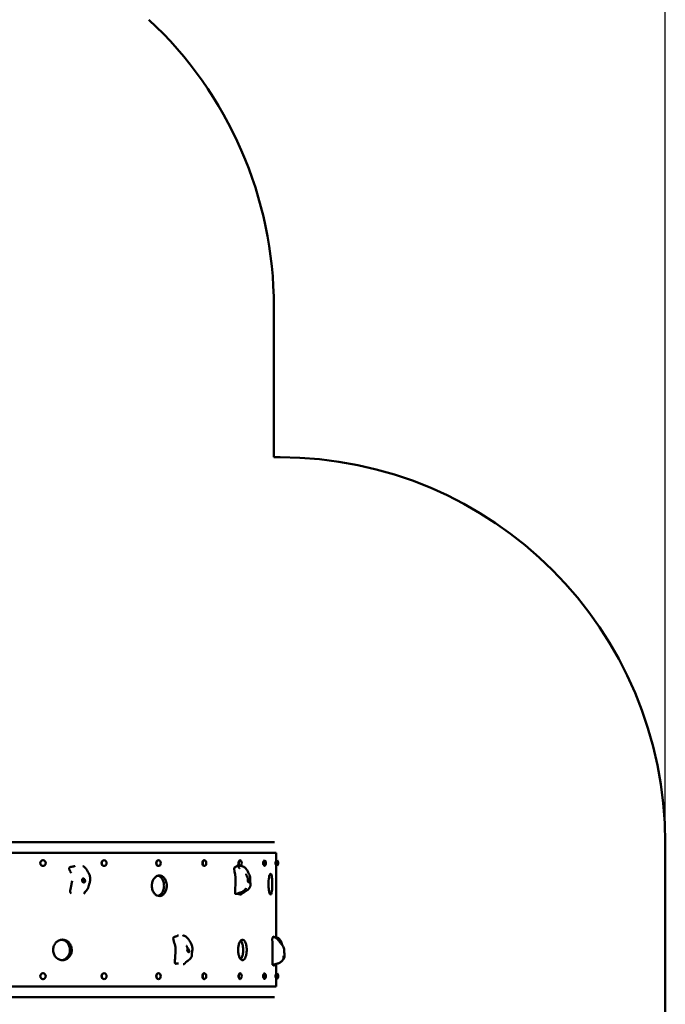
# Model space of a CAD drawing. Units: millimetres. Extents: x 3764 to 14421, y 10259 to 20585.
# Drawn here: x 11907 to 14421, y 14596 to 18428 of the extents above; entities that cross this region are included whole.
import ezdxf

# ---------------------------------------------------------------- set-up
doc = ezdxf.new("R2010")
doc.units = ezdxf.units.MM
doc.header["$LTSCALE"] = 90
doc.layers.add('Widoczne (ISO)', color=7, linetype='Continuous', lineweight=50)
doc.layers.add('Wymiar (ISO)', color=7, linetype='Continuous', lineweight=25)
doc.styles.add('Tekst notatki (ISO)', font='tahoma.ttf')
doc.dimstyles.new('Domyślne (ISO)', dxfattribs={"dimscale": 90, "dimtxt": 3.5, "dimasz": 2.5, "dimexe": 3.175, "dimexo": 0, "dimgap": 0.762, "dimtad": 1, "dimrnd": 1e-08, "dimzin": 0, "dimtxsty": 'Tekst notatki (ISO)', "dimcen": 0.09, "dimdle": 10, "dimclrd": 256, "dimclre": 256, "dimclrt": 256, "dimazin": 0, "dimtfac": 1.001486, "dimtmove": 0, "dimatfit": 3, "dimfxl": 0, "dimtolj": 1, "dimtzin": 0, "dimlwd": -1, "dimlwe": -1, "dimarcsym": 0})

# ---------------------------------------------------------------- blocks, each defined once
blk = doc.blocks.new('*D5')
at = {"layer": 'Defpoints', "color": 0}
for p in [(5022, 20182.4), (5022, 15224.7), (14420.8, 15224.7)]:
    blk.add_point(p, dxfattribs=at)
at = {"layer": 'Wymiar (ISO)'}
for p, q in [((5022, 15224.7), (5022, 20468.1)), ((14420.8, 15224.7), (14420.8, 20468.1)), ((14195.8, 20182.4), (5247, 20182.4))]:
    blk.add_line(p, q, dxfattribs=at)
for points in [[(5247, 20219.9), (5247, 20144.9), (5022, 20182.4)], [(14195.8, 20219.9), (14195.8, 20144.9), (14420.8, 20182.4)]]:
    blk.add_solid(points, dxfattribs=at)
at = {"layer": 'Wymiar (ISO)', "insert": (9264.5, 20579.1), "char_height": 315, "attachment_point": 1, "style": 'Tekst notatki (ISO)'}
blk.add_mtext('\\A1;9399', dxfattribs=at)

msp = doc.modelspace()

# ---------------------------------------------------------------- linework, layer by layer
at = {"layer": 'Widoczne (ISO)'}
for p, q in [((12896.7, 17310.9), (12896.7, 16724.7)), ((12896.7, 16724.7), (12920.8, 16724.7)), ((12899.2, 15226.9), (11430, 15226.9)), ((14420.8, 15224.7), (14420.8, 14620.3)), ((11430, 15185.4), (12905.4, 15185.4)), ((12905.4, 15152.6), (12905.4, 15185.4)), ((11997.9, 15156.6), (11997.5, 15156.6)), ((12236.2, 15156.6), (12235.6, 15156.6)), ((12448, 15156.6), (12447.3, 15156.6)), ((12626.4, 15156.6), (12625.6, 15156.6)), ((12759, 15147.8), (12759.1, 15148)), ((12759.6, 15143.5), (12759, 15143.5)), ((12759, 15143), (12759.2, 15142.4)), ((12765.5, 15156.6), (12764.6, 15156.6)), ((12855.5, 15150.4), (12854.9, 15150.4)), ((12855.5, 15140.4), (12854.9, 15140.4)), ((12855.1, 15149.7), (12855.6, 15150.6)), ((12855.1, 15141.1), (12855.3, 15140.9)), ((12856.6, 15143.5), (12855.2, 15143.5)), ((12857.3, 15152.6), (12856.7, 15152.6)), ((12860.7, 15156.6), (12859.7, 15156.6)), ((12903.8, 15150.4), (12902.9, 15150.4)), ((12903.8, 15140.4), (12902.9, 15140.4)), ((12903.8, 15150.3), (12904.9, 15152.2)), ((12903.8, 15140.5), (12904.1, 15139.9)), ((12906.7, 15143.5), (12904.6, 15143.5)), ((12907, 15152.6), (12905.1, 15152.6)), ((12905.4, 14856.2), (12905.4, 15138.3)), ((12907, 15138.2), (12905.5, 15138.2)), ((12908.9, 15156.6), (12907.9, 15156.6)), ((11997.9, 15134.3), (11997.5, 15134.3)), ((12236.2, 15134.3), (12235.6, 15134.3)), ((12448, 15134.3), (12447.3, 15134.3)), ((12626.4, 15134.3), (12625.6, 15134.3)), ((12765.5, 15134.3), (12764.6, 15134.3)), ((12860.7, 15134.3), (12859.7, 15134.3)), ((12908.9, 15134.3), (12907.9, 15134.3)), ((11997.9, 14716.6), (11997.5, 14716.6)), ((12236.2, 14716.6), (12235.6, 14716.6)), ((12448, 14716.6), (12447.3, 14716.6)), ((12626.4, 14716.6), (12625.6, 14716.6)), ((12765.5, 14716.6), (12764.6, 14716.6)), ((12860.7, 14716.6), (12859.7, 14716.6)), ((12905.4, 14712.6), (12905.4, 14751.6)), ((12908.9, 14716.6), (12907.9, 14716.6)), ((11997.9, 14694.3), (11997.5, 14694.3)), ((12236.2, 14694.3), (12235.6, 14694.3)), ((12448, 14694.3), (12447.3, 14694.3)), ((12626.4, 14694.3), (12625.6, 14694.3)), ((12759, 14707.8), (12759.1, 14708)), ((12759.6, 14703.5), (12759, 14703.5)), ((12759, 14703), (12759.2, 14702.4)), ((12765.5, 14694.3), (12764.6, 14694.3)), ((12855.5, 14710.4), (12854.9, 14710.4)), ((12855.5, 14700.4), (12854.9, 14700.4)), ((12855.1, 14709.7), (12855.6, 14710.6)), ((12855.1, 14701.1), (12855.3, 14700.9)), ((12856.6, 14703.5), (12855.2, 14703.5)), ((12857.3, 14712.6), (12856.7, 14712.6)), ((12860.7, 14694.3), (12859.7, 14694.3)), ((12903.8, 14710.4), (12902.9, 14710.4)), ((12903.8, 14700.4), (12902.9, 14700.4)), ((12903.8, 14710.3), (12904.9, 14712.2)), ((12903.8, 14700.5), (12904.1, 14699.9)), ((12906.7, 14703.5), (12904.6, 14703.5)), ((12907, 14712.6), (12905.1, 14712.6)), ((12905.4, 14665.4), (12905.4, 14698.3)), ((12907, 14698.2), (12905.5, 14698.2)), ((12908.9, 14694.3), (12907.9, 14694.3)), ((12905.4, 14665.4), (11430, 14665.4)), ((11430, 14624.2), (12899.2, 14624.2))]:
    msp.add_line(p, q, dxfattribs=at)
for centre, radius, start, end in [((11371.7, 17310.9), 1525, 0, 47.0758), ((12920.8, 15224.7), 1500, 0, 90), ((12617.9, 15145.4), 15.5, 330.702, 29.298), ((12755.9, 15145.4), 15.5, 321.0994, 38.9006), ((12850.4, 15145.4), 15.5, 316.3943, 43.6057), ((12898.2, 15145.4), 15.5, 314.3043, 45.6957), ((12755.9, 14705.4), 15.5, 321.0994, 38.9006), ((12850.4, 14705.4), 15.5, 316.3943, 43.6057), ((12898.2, 14705.4), 15.5, 314.3043, 45.6957), ((12617.9, 14705.4), 15.5, 330.702, 29.298), ((12920.8, 14620.3), 1500, 267.3304, 0)]:
    msp.add_arc(centre, radius, start, end, dxfattribs=at)
for centre, major_axis, ratio, start_param, end_param in [((11997.5, 15145.4), (0, -11.2), 0.929776, 3.141593, 6.283185), ((12235.6, 15145.4), (0, -11.2), 0.848048, 3.141593, 6.283185), ((12447.3, 15145.4), (0, -11.2), 0.738455, 3.141593, 6.283185), ((12625.6, 15145.4), (0, -11.2), 0.604599, 3.141593, 6.283185), ((12626.4, 15145.4), (0, -11.2), 0.604599, 2.318921, 7.105857), ((12761, 15145.4), (0, 5), 0.450878, 1.065274, 2.076318), ((12764.6, 15145.4), (0, -11.2), 0.450878, 3.141593, 6.283185), ((12765.5, 15145.4), (0, -11.2), 0.450878, 2.632044, 6.792734), ((12855.9, 15145.4), (0, 5), 0.282341, 0.534918, 2.606675), ((12859.7, 15145.4), (0, -11.2), 0.282341, 3.141593, 6.283185), ((12860.7, 15145.4), (0, -11.2), 0.282341, 2.853415, 6.571363), ((12903.9, 15145.4), (0, -5), 0.104528, 3.324659, 6.100119), ((12907.9, 15145.4), (0, -11.2), 0.104528, 3.141593, 6.283185), ((12908.9, 15145.4), (0, -11.2), 0.104528, 3.039924, 6.384854), ((12148.5, 15078), (0, -5), 0.883288, 0.573741, 2.566668), ((12148.5, 15078), (0, -8), 0.883288, 0.638392, 2.564974), ((11997.5, 14705.4), (0, -11.2), 0.929776, 3.141593, 6.283185), ((12235.6, 14705.4), (0, -11.2), 0.848048, 3.141593, 6.283185), ((12447.3, 14705.4), (0, -11.2), 0.738455, 3.141593, 6.283185), ((12625.6, 14705.4), (0, -11.2), 0.604599, 3.141593, 6.283185), ((12626.4, 14705.4), (0, -11.2), 0.604599, 2.318921, 7.105857), ((12764.6, 14705.4), (0, -11.2), 0.450878, 3.141593, 6.283185), ((12765.5, 14705.4), (0, -11.2), 0.450878, 2.632044, 6.792734), ((12859.7, 14705.4), (0, -11.2), 0.282341, 3.141593, 6.283185), ((12860.7, 14705.4), (0, -11.2), 0.282341, 2.853415, 6.571363), ((12907.9, 14705.4), (0, -11.2), 0.104528, 3.141593, 6.283185), ((12908.9, 14705.4), (0, -11.2), 0.104528, 3.039924, 6.384854), ((12761, 14705.4), (0, 5), 0.450878, 1.065274, 2.076318), ((12855.9, 14705.4), (0, 5), 0.282341, 0.534918, 2.606675), ((12903.9, 14705.4), (0, -5), 0.104528, 3.324659, 6.100119)]:
    msp.add_ellipse(centre, major_axis=major_axis, ratio=ratio, start_param=start_param, end_param=end_param, dxfattribs=at)
for centre, ratio in [((11997.9, 15145.4), 0.929776), ((12236.2, 15145.4), 0.848048), ((12448, 15145.4), 0.738455), ((11997.9, 14705.4), 0.929776), ((12236.2, 14705.4), 0.848048), ((12448, 14705.4), 0.738455)]:
    msp.add_ellipse(centre, major_axis=(0, -11.2), ratio=ratio, dxfattribs=at)
for points, degree, knots in [([(12764.3, 15134.3), (12764.2, 15134.2), (12763.7, 15134.2), (12762.8, 15134), (12761.6, 15133.9), (12760.3, 15134), (12759.2, 15134.4), (12758.1, 15134.9), (12757, 15135.5), (12755.9, 15135.8), (12754.8, 15135.7), (12753.6, 15135.2), (12752.4, 15134.2), (12751.6, 15133.3), (12751.2, 15132.6), (12751, 15132.3), (12751, 15132.2)], 4, [0.2749187, 0.2749187, 0.2749187, 0.2749187, 0.2749187, 0.3, 0.35, 0.4, 0.45, 0.5, 0.55, 0.6, 0.65, 0.7, 0.75, 0.8, 0.85, 0.8674958, 0.8674958, 0.8674958, 0.8674958, 0.8674958]), ([(12107.1, 15105.6), (12106.2, 15107.8), (12105.2, 15109.9), (12103.5, 15113.7), (12102.8, 15115.2), (12101.6, 15118), (12101.2, 15119.1), (12100.5, 15121.3), (12100.2, 15122.4), (12100, 15124.1), (12100, 15124.6), (12100.1, 15125.7), (12100.2, 15126.3), (12100.6, 15127.2), (12100.8, 15127.6), (12101.3, 15128.3), (12101.6, 15128.6), (12102.5, 15129.3), (12103, 15129.6), (12104.5, 15130.2), (12105.6, 15130.4), (12107.3, 15130.8), (12107.9, 15130.9), (12109.3, 15131.1), (12110.2, 15131.3), (12112.4, 15131.7), (12113.7, 15131.9), (12116.2, 15132.5), (12117.5, 15132.8), (12120.5, 15133.6), (12122.2, 15134.1), (12123.7, 15134.6)], 3, [0.120204, 0.120204, 0.120204, 0.120204, 1.013873, 1.013873, 1.652949, 1.652949, 2.044661, 2.044661, 2.38431, 2.38431, 2.541487, 2.541487, 2.725745, 2.725745, 2.874477, 2.874477, 3.046979, 3.046979, 3.29209, 3.29209, 3.683263, 3.683263, 3.872893, 3.872893, 4.131338, 4.131338, 4.594206, 4.594206, 5.110769, 5.110769, 5.96475, 5.96475, 5.96475, 5.96475]), ([(12153.2, 15133.4), (12154.1, 15133.3), (12155, 15133), (12156.2, 15132.5), (12156.6, 15132.3), (12157.2, 15131.9), (12157.5, 15131.8), (12158.1, 15131.4), (12158.4, 15131.1), (12159.5, 15130.3), (12160.3, 15129.5), (12162.6, 15127.2), (12164.1, 15125.4), (12167.1, 15121.3), (12168.6, 15119), (12173.9, 15110.4), (12177.3, 15103.7), (12181, 15092.4), (12181.7, 15087.9), (12181.8, 15079), (12181.1, 15074.6), (12179.4, 15067.9), (12178.7, 15065.6), (12177.6, 15062.5), (12177.3, 15061.8), (12176.9, 15060.7), (12176.7, 15060.3), (12176.5, 15059.8), (12176.4, 15059.7), (12176.4, 15059.5), (12176.3, 15059.4), (12176.3, 15059.2), (12176.2, 15059.1), (12176.2, 15059), (12176.2, 15059), (12176.1, 15058.9), (12176.1, 15058.9), (12176.1, 15058.9)], 3, [0.024435, 0.024435, 0.024435, 0.024435, 0.301413, 0.301413, 0.428624, 0.428624, 0.550835, 0.550835, 0.715613, 0.715613, 1.167544, 1.167544, 1.9486, 1.9486, 2.831538, 2.831538, 5.138777, 5.138777, 6.481215, 6.481215, 7.794321, 7.794321, 8.549882, 8.549882, 8.764058, 8.764058, 8.907774, 8.907774, 8.945086, 8.945086, 8.978875, 8.978875, 9.030927, 9.030927, 9.079124, 9.079124, 9.144675, 9.144675, 9.144675, 9.144675]), ([(12479.8, 15057.1), (12479.8, 15052.1), (12479.1, 15047.1), (12476.5, 15037.8), (12474.6, 15033.5), (12469.7, 15026.2), (12466.7, 15023.2), (12460.1, 15018.8), (12456.4, 15017.5), (12448.9, 15016.9), (12445.1, 15017.6), (12437.7, 15021.1), (12434.3, 15023.8), (12428.5, 15030.9), (12426.1, 15035.2), (12422.8, 15044.8), (12421.8, 15049.9), (12421.4, 15060.3), (12422, 15065.4), (12424.4, 15075), (12426.3, 15079.3), (12431.1, 15086.9), (12434.1, 15090.1), (12440.7, 15094.9), (12444.4, 15096.4), (12451.9, 15097.4), (12455.7, 15096.9), (12463, 15093.9), (12466.4, 15091.4), (12472.3, 15084.7), (12474.7, 15080.6), (12477.5, 15073.1), (12478.3, 15070.1), (12479.5, 15063.8), (12479.8, 15060.4), (12479.8, 15057.1)], 3, [0, 0, 0, 0, 1.510687, 1.510687, 2.997406, 2.997406, 4.511681, 4.511681, 6.064458, 6.064458, 7.638313, 7.638313, 9.233316, 9.233316, 10.813186, 10.813186, 12.386474, 12.386474, 13.915547, 13.915547, 15.402715, 15.402715, 16.912952, 16.912952, 18.4624, 18.4624, 20.035192, 20.035192, 21.627508, 21.627508, 23.209194, 23.209194, 24.163728, 24.163728, 25.158213, 25.158213, 25.158213, 25.158213]), ([(12749, 15130.9), (12747.2, 15130.8), (12745.7, 15130.3), (12737.6, 15125.5), (12746.9, 15103.4), (12747.9, 15072.6), (12746, 15041.6), (12745.8, 15032.1)], 3, [0.0209331, 0.0209331, 0.0209331, 0.0209331, 0.0860179, 0.0860179, 0.4376242, 0.4376242, 0.8868729, 0.8868729, 0.8868729, 0.8868729]), ([(12748.9, 15130.9), (12748.9, 15130.9), (12748.9, 15130.9), (12749, 15130.9), (12749, 15130.9), (12749.1, 15130.9), (12749.1, 15130.9), (12749.2, 15130.9), (12749.2, 15130.9), (12749.2, 15131), (12749.2, 15131), (12749.3, 15131), (12749.3, 15131), (12749.3, 15131), (12749.3, 15131), (12749.4, 15131), (12749.4, 15131), (12749.5, 15131), (12749.5, 15131.1), (12749.6, 15131.1), (12749.6, 15131.1), (12749.7, 15131.1), (12749.8, 15131.2), (12750, 15131.3), (12750.1, 15131.3), (12750.4, 15131.5), (12750.5, 15131.6), (12750.8, 15131.9), (12750.9, 15132), (12751, 15132.2)], 3, [0.3163825, 0.3163825, 0.3163825, 0.3163825, 0.3729637, 0.3729637, 0.4246862, 0.4246862, 0.4381113, 0.4381113, 0.447627, 0.447627, 0.4523522, 0.4523522, 0.4570861, 0.4570861, 0.4618198, 0.4618198, 0.4713945, 0.4713945, 0.4905503, 0.4905503, 0.509413, 0.509413, 0.5508268, 0.5508268, 0.6381235, 0.6381235, 0.848788, 0.848788, 1.2500397, 1.2500397, 1.2500397, 1.2500397]), ([(12758.5, 15130.8), (12758.5, 15130.8), (12758.5, 15130.8), (12758.5, 15130.8), (12758.6, 15130.7), (12758.6, 15130.6), (12758.7, 15130.6), (12758.8, 15130.4), (12758.8, 15130.3), (12758.9, 15130.2)], 3, [2.4002568, 2.4002568, 2.4002568, 2.4002568, 2.4116375, 2.4116375, 2.4591362, 2.4591362, 2.5773215, 2.5773215, 2.6564425, 2.6564425, 2.6564425, 2.6564425]), ([(12758.9, 15130.2), (12759.2, 15129.8), (12759.6, 15129.3), (12760.5, 15128.1), (12760.9, 15127.5), (12761.6, 15126.6), (12761.7, 15126.4), (12762.1, 15126), (12762.2, 15125.8), (12762.5, 15125.5), (12762.6, 15125.3), (12762.8, 15125.1), (12762.8, 15125.1), (12762.9, 15125), (12762.9, 15125), (12763, 15124.9), (12763, 15124.9), (12763, 15124.9), (12763, 15124.8), (12763, 15124.8), (12763.1, 15124.8), (12763.1, 15124.8)], 3, [0, 0, 0, 0, 0.476031, 0.476031, 0.818586, 0.818586, 0.904478, 0.904478, 0.994894, 0.994894, 1.046018, 1.046018, 1.069956, 1.069956, 1.081862, 1.081862, 1.093792, 1.093792, 1.105723, 1.105723, 1.129668, 1.129668, 1.129668, 1.129668]), ([(12767.2, 15134.6), (12767.2, 15134.6), (12767.1, 15134.7), (12767, 15134.7), (12766.9, 15134.7), (12766.8, 15134.7)], 4, [0.14751742, 0.14751742, 0.14751742, 0.14751742, 0.14751742, 0.15, 0.16857624, 0.16857624, 0.16857624, 0.16857624, 0.16857624]), ([(12767.2, 15134.6), (12767.7, 15134.6), (12768.1, 15134.5), (12769.1, 15134.4), (12769.6, 15134.3), (12770.5, 15134), (12771, 15133.9), (12772.9, 15133.5), (12774.2, 15133.1), (12777.5, 15132), (12779.4, 15131.2), (12782.9, 15129.1), (12784.5, 15127.7), (12787.1, 15125), (12788.2, 15123.6), (12790.4, 15120.6), (12791.4, 15118.9), (12794, 15114.5), (12795.6, 15111.7), (12798.6, 15105.8), (12800.2, 15102.7), (12802.6, 15096.6), (12803.5, 15093.7), (12804.8, 15086.6), (12805.1, 15082.3), (12805, 15076.8), (12805, 15075.2), (12804.9, 15072.5), (12804.9, 15071.3), (12805.1, 15068.8), (12805.2, 15067.5), (12805.5, 15064.7), (12805.6, 15063.3), (12805.6, 15060.1), (12805.5, 15058.3), (12804.9, 15055.6), (12804.6, 15054.5), (12804, 15053), (12803.8, 15052.5), (12803.4, 15051.7), (12803.3, 15051.4), (12803.1, 15050.9), (12803, 15050.8), (12802.9, 15050.6), (12802.8, 15050.5), (12802.8, 15050.4), (12802.8, 15050.4), (12802.7, 15050.3), (12802.7, 15050.3), (12802.7, 15050.2), (12802.7, 15050.2), (12802.7, 15050.2), (12802.7, 15050.2), (12802.7, 15050.2), (12802.7, 15050.2), (12802.7, 15050.2), (12802.6, 15050.2), (12802.6, 15050.1), (12802.6, 15050.1), (12802.6, 15050), (12802.5, 15050), (12802.5, 15049.9), (12802.5, 15049.8), (12802.4, 15049.7), (12802.3, 15049.6), (12802.2, 15049.3), (12802, 15049.1), (12801.6, 15048.4), (12801.2, 15047.9), (12799.8, 15045.9), (12798.6, 15044.6), (12796.1, 15042.3), (12794.8, 15041.3), (12793.2, 15040.1), (12792.8, 15039.8), (12792.1, 15039.3), (12791.7, 15039.1), (12791, 15038.5), (12790.6, 15038.3), (12789.3, 15037.4), (12788.4, 15036.8), (12784.8, 15034.5), (12782, 15032.9), (12777.5, 15030.1), (12775.7, 15028.9), (12773.8, 15027.5), (12773.4, 15027.2), (12772.6, 15026.5), (12772.2, 15026.2), (12771.4, 15025.4), (12770.9, 15024.9), (12770.4, 15024.4)], 3, [0, 0, 0, 0, 0.134466, 0.134466, 0.306628, 0.306628, 0.495808, 0.495808, 1.062744, 1.062744, 1.752072, 1.752072, 2.369387, 2.369387, 2.890229, 2.890229, 3.50822, 3.50822, 4.54438, 4.54438, 5.612345, 5.612345, 6.518949, 6.518949, 7.772754, 7.772754, 8.274352, 8.274352, 8.798982, 8.798982, 9.239759, 9.239759, 9.675108, 9.675108, 10.198767, 10.198767, 10.525134, 10.525134, 10.682923, 10.682923, 10.79252, 10.79252, 10.839713, 10.839713, 10.876564, 10.876564, 10.89404, 10.89404, 10.919308, 10.919308, 10.947753, 10.947753, 10.963396, 10.963396, 10.974786, 10.974786, 10.984415, 10.984415, 10.997979, 10.997979, 11.011446, 11.011446, 11.029883, 11.029883, 11.062431, 11.062431, 11.132139, 11.132139, 11.321936, 11.321936, 11.865802, 11.865802, 12.34856, 12.34856, 12.505356, 12.505356, 12.679575, 12.679575, 12.843381, 12.843381, 13.183791, 13.183791, 14.203237, 14.203237, 14.93692, 14.93692, 15.24485, 15.24485, 15.482518, 15.482518, 15.732252, 15.732252, 15.732252, 15.732252]), ([(12788, 15101.1), (12788, 15101.1), (12788, 15101.1), (12788, 15101.1), (12788, 15101.1), (12788, 15101), (12788.1, 15100.9), (12788.2, 15100.8), (12788.3, 15100.7), (12788.4, 15100.4), (12788.5, 15100.2), (12788.8, 15099.9), (12789, 15099.6), (12789.4, 15098.9), (12789.7, 15098.5), (12790.6, 15097.1), (12791.1, 15096.2), (12792.7, 15093.3), (12793.5, 15091), (12794.7, 15087.4), (12795.2, 15085.9), (12795.7, 15084.5)], 3, [1.796916, 1.796916, 1.796916, 1.796916, 1.800156, 1.800156, 1.836007, 1.836007, 1.895156, 1.895156, 1.952097, 1.952097, 2.016654, 2.016654, 2.111097, 2.111097, 2.274298, 2.274298, 2.594921, 2.594921, 3.283748, 3.283748, 3.757808, 3.757808, 3.757808, 3.757808]), ([(12890.7, 15063.6), (12890.7, 15058.6), (12890.5, 15053.6), (12889.9, 15044.3), (12889.5, 15040), (12888.4, 15032.7), (12887.7, 15029.7), (12886.1, 15025.3), (12885.2, 15024), (12883.3, 15023.4), (12882.3, 15024.1), (12880.4, 15027.6), (12879.5, 15030.3), (12877.9, 15037.4), (12877.3, 15041.7), (12876.3, 15051.3), (12876, 15056.4), (12875.9, 15066.8), (12876.1, 15071.9), (12876.8, 15081.5), (12877.3, 15085.8), (12878.6, 15093.4), (12879.4, 15096.6), (12881.2, 15101.4), (12882.2, 15102.9), (12884.1, 15103.9), (12885, 15103.4), (12886.8, 15100.4), (12887.6, 15097.9), (12889, 15091.2), (12889.5, 15087.1), (12890.2, 15079.6), (12890.4, 15076.6), (12890.6, 15070.3), (12890.7, 15066.9), (12890.7, 15063.6)], 3, [0, 0, 0, 0, 1.510687, 1.510687, 2.997406, 2.997406, 4.511681, 4.511681, 6.064458, 6.064458, 7.638313, 7.638313, 9.233316, 9.233316, 10.813186, 10.813186, 12.386474, 12.386474, 13.915547, 13.915547, 15.402715, 15.402715, 16.912952, 16.912952, 18.4624, 18.4624, 20.035192, 20.035192, 21.627508, 21.627508, 23.209194, 23.209194, 24.163728, 24.163728, 25.158213, 25.158213, 25.158213, 25.158213]), ([(12107.2, 15027.6), (12106.9, 15028), (12106.4, 15028.5), (12105.3, 15029.8), (12104.7, 15030.6), (12104.1, 15032), (12104, 15032.6), (12103.8, 15034.2), (12103.7, 15035.2), (12103.8, 15037.4), (12103.9, 15038.6), (12104.3, 15041.4), (12104.5, 15043), (12105.3, 15047), (12105.9, 15049.4), (12107.4, 15055.9), (12108.4, 15060), (12110, 15068), (12110.6, 15071.9), (12110.9, 15075.8)], 3, [0.073982, 0.073982, 0.073982, 0.073982, 0.380302, 0.380302, 0.816243, 0.816243, 1.053869, 1.053869, 1.395797, 1.395797, 1.757468, 1.757468, 2.23628, 2.23628, 2.981426, 2.981426, 4.321975, 4.321975, 5.650065, 5.650065, 5.650065, 5.650065]), ([(12154.6, 15070.5), (12154.2, 15070.6), (12153.8, 15070.8), (12152.9, 15071.4), (12152.3, 15071.9), (12151.3, 15073.1), (12150.9, 15073.7), (12150.3, 15075.2), (12150, 15076), (12149.8, 15077.8), (12149.9, 15078.8), (12150.2, 15080.7), (12150.6, 15081.6), (12151.2, 15082.9), (12151.5, 15083.4), (12152.1, 15084.3), (12152.3, 15084.6), (12152.6, 15085.2), (12152.7, 15085.5), (12153, 15085.8), (12153.2, 15086), (12153.9, 15086), (12154.2, 15086), (12155.1, 15085.8), (12155.6, 15085.6), (12156.7, 15085.1), (12157.3, 15084.7), (12158.3, 15083.7), (12158.8, 15083.2), (12159.6, 15082.1), (12160, 15081.5), (12160.7, 15080.2), (12161, 15079.4), (12161.4, 15077.9), (12161.5, 15077.1), (12161.6, 15075.5), (12161.5, 15074.6), (12161.3, 15073), (12161.1, 15072.5), (12160.9, 15072), (12160.8, 15071.6), (12160.3, 15071.1), (12160, 15070.8), (12159, 15070.3), (12158.3, 15070.1), (12156.6, 15070), (12155.6, 15070.1), (12154.6, 15070.5)], 3, [-6.015053, -6.015053, -6.015053, -6.015053, -5.875346, -5.875346, -5.640763, -5.640763, -5.410461, -5.410461, -5.163496, -5.163496, -4.900702, -4.900702, -4.625163, -4.625163, -4.418761, -4.418761, -4.203427, -4.203427, -3.840133, -3.840133, -3.552119, -3.552119, -3.326805, -3.326805, -3.103294, -3.103294, -2.870483, -2.870483, -2.668915, -2.668915, -2.460449, -2.460449, -2.232292, -2.232292, -1.989986, -1.989986, -1.71351, -1.71351, -1.378014, -1.378014, -0.971947, -0.971947, -0.693433, -0.693433, -0.359044, -0.359044, 0, 0, 0, 0]), ([(12176.1, 15058.9), (12176.1, 15058.9), (12176.1, 15058.8), (12176, 15058.6), (12176, 15058.5), (12175.9, 15058.1), (12175.9, 15057.8), (12175.8, 15057.3), (12175.7, 15057), (12175.6, 15056.3), (12175.5, 15055.9), (12175.2, 15054.9), (12175.1, 15054.2), (12174.7, 15052.6), (12174.4, 15051.6), (12173.6, 15049.4), (12173, 15048.1), (12171.5, 15045.2), (12170.4, 15043.6), (12167.7, 15040), (12165.9, 15038.1), (12163.8, 15035.9), (12163.3, 15035.4), (12162.7, 15034.6), (12162.5, 15034.4), (12162.2, 15034.2), (12162.2, 15034.1), (12162.2, 15034.1)], 3, [9.288702, 9.288702, 9.288702, 9.288702, 9.464175, 9.464175, 9.570672, 9.570672, 9.675022, 9.675022, 9.765215, 9.765215, 9.894778, 9.894778, 10.093703, 10.093703, 10.397429, 10.397429, 10.845039, 10.845039, 11.492458, 11.492458, 12.488564, 12.488564, 12.82398, 12.82398, 12.999949, 12.999949, 13.11323, 13.11323, 13.11323, 13.11323]), ([(12469.1, 15057.1), (12469.1, 15062.2), (12468.4, 15067.3), (12465.8, 15076.6), (12463.9, 15080.9), (12459, 15088.2), (12456.1, 15091.2), (12450.6, 15094.8), (12448.2, 15095.9), (12445.8, 15096.5)], 3, [0, 0, 0, 0, 1.52502, 1.52502, 3.017745, 3.017745, 4.524151, 4.524151, 5.546006, 5.546006, 5.546006, 5.546006]), ([(12797.8, 15070.9), (12797.6, 15071), (12797.4, 15071.2), (12796.9, 15071.8), (12796.6, 15072.2), (12796.1, 15073.3), (12795.8, 15074), (12795.5, 15075.4), (12795.4, 15076.2), (12795.3, 15078), (12795.3, 15079), (12795.5, 15080.9), (12795.6, 15081.8), (12795.8, 15083.1), (12795.8, 15083.6), (12795.8, 15084.3), (12795.7, 15084.4), (12795.7, 15084.5)], 3, [-6.015053, -6.015053, -6.015053, -6.015053, -5.875346, -5.875346, -5.640763, -5.640763, -5.410461, -5.410461, -5.163496, -5.163496, -4.900702, -4.900702, -4.625163, -4.625163, -4.418761, -4.418761, -4.342387, -4.342387, -4.342387, -4.342387]), ([(12795.7, 15082.2), (12795.8, 15082), (12795.9, 15081.8), (12796.3, 15081), (12796.7, 15080.2), (12797.3, 15078.7), (12797.6, 15077.9), (12798.2, 15076.2), (12798.5, 15075.4), (12799.3, 15073.8), (12799.7, 15073.2), (12800.1, 15072.6), (12800.3, 15072.3), (12800.5, 15071.7), (12800.5, 15071.4), (12800.2, 15070.9), (12799.8, 15070.6), (12799, 15070.5), (12798.4, 15070.5), (12797.8, 15070.9)], 3, [-2.525993, -2.525993, -2.525993, -2.525993, -2.460449, -2.460449, -2.232292, -2.232292, -1.989986, -1.989986, -1.71351, -1.71351, -1.378014, -1.378014, -0.971947, -0.971947, -0.693433, -0.693433, -0.359044, -0.359044, 0, 0, 0, 0]), ([(12800.4, 15072.1), (12800.7, 15071.3), (12801.1, 15070.5), (12801.5, 15069.4), (12801.6, 15069.1), (12801.8, 15068.8), (12801.8, 15068.8), (12801.8, 15068.7), (12801.8, 15068.7), (12801.8, 15068.7), (12801.8, 15068.7), (12801.8, 15068.7)], 3, [0, 0, 0, 0, 0.3692767, 0.3692767, 0.5079455, 0.5079455, 0.5400812, 0.5400812, 0.5493426, 0.5493426, 0.5540654, 0.5540654, 0.5540654, 0.5540654]), ([(12163.4, 15035.5), (12162.8, 15034.3), (12162.1, 15033.1), (12160.1, 15029.6), (12158.8, 15027.3), (12157.4, 15025.1)], 3, [14.578246, 14.578246, 14.578246, 14.578246, 15.058432, 15.058432, 15.953892, 15.953892, 15.953892, 15.953892]), ([(12445.8, 15017.8), (12446.9, 15018), (12448, 15018.4), (12452.6, 15020.4), (12455.9, 15022.9), (12461.7, 15029.6), (12464.1, 15033.7), (12466.9, 15041.2), (12467.7, 15044.2), (12468.8, 15050.5), (12469.1, 15053.8), (12469.1, 15057.1)], 3, [19.493216, 19.493216, 19.493216, 19.493216, 19.945516, 19.945516, 21.512542, 21.512542, 23.091389, 23.091389, 24.04315, 24.04315, 25.03582, 25.03582, 25.03582, 25.03582]), ([(12746, 15028.4), (12746, 15028.5), (12746, 15028.6), (12746, 15028.7), (12745.9, 15028.7), (12745.9, 15028.8), (12745.9, 15028.9), (12745.9, 15028.9), (12745.9, 15029), (12745.9, 15029.1), (12745.9, 15029.1), (12745.8, 15029.3), (12745.8, 15029.4), (12745.8, 15029.6), (12745.8, 15029.7), (12745.8, 15030.2), (12745.8, 15030.6), (12745.8, 15031.4), (12745.8, 15031.7), (12745.8, 15032.1)], 3, [0, 0, 0, 0, 0.0333409, 0.0333409, 0.0556858, 0.0556858, 0.0650048, 0.0650048, 0.0776113, 0.0776113, 0.0938287, 0.0938287, 0.1205571, 0.1205571, 0.1583888, 0.1583888, 0.2726754, 0.2726754, 0.3889225, 0.3889225, 0.3889225, 0.3889225]), ([(12763, 15029.6), (12761.8, 15029.2), (12760.7, 15028.9), (12758.7, 15028.3), (12757.9, 15028), (12756.8, 15027.7), (12756.5, 15027.6), (12756.1, 15027.5), (12756, 15027.5), (12755.8, 15027.4), (12755.7, 15027.4), (12755.6, 15027.4), (12755.6, 15027.4), (12755.5, 15027.4), (12755.5, 15027.4), (12755.5, 15027.4)], 3, [0, 0, 0, 0, 0.3851332, 0.3851332, 0.674241, 0.674241, 0.7680581, 0.7680581, 0.8254751, 0.8254751, 0.8641824, 0.8641824, 0.9032557, 0.9032557, 0.9164945, 0.9164945, 0.9164945, 0.9164945]), ([(12788.1, 15048), (12788.1, 15048), (12788.1, 15048), (12788.1, 15047.9), (12788, 15047.9), (12788, 15047.7), (12787.9, 15047.6), (12787.7, 15047.1), (12787.5, 15046.8), (12787.1, 15046), (12786.9, 15045.6), (12786.3, 15044.6), (12785.9, 15044), (12784.9, 15042.5), (12784.2, 15041.7), (12782.4, 15039.8), (12781.2, 15038.7), (12778.1, 15036.3), (12776.1, 15035.1), (12770.4, 15032.2), (12766.7, 15030.8), (12763, 15029.6)], 3, [5.373312, 5.373312, 5.373312, 5.373312, 5.422933, 5.422933, 5.500553, 5.500553, 5.578052, 5.578052, 5.734534, 5.734534, 5.889662, 5.889662, 6.108564, 6.108564, 6.428112, 6.428112, 6.901752, 6.901752, 7.622625, 7.622625, 8.854867, 8.854867, 8.854867, 8.854867]), ([(12109.7, 14807.4), (12109.7, 14802.4), (12108.9, 14797.4), (12105.6, 14788), (12103.2, 14783.8), (12097.1, 14776.4), (12093.4, 14773.4), (12085.1, 14769), (12080.5, 14767.8), (12071.1, 14767.2), (12066.3, 14767.9), (12057.3, 14771.4), (12053, 14774.1), (12045.8, 14781.2), (12042.9, 14785.5), (12038.8, 14795), (12037.6, 14800.2), (12037.1, 14810.6), (12037.8, 14815.7), (12040.9, 14825.2), (12043.1, 14829.6), (12049.1, 14837.2), (12052.7, 14840.4), (12060.9, 14845.2), (12065.5, 14846.7), (12074.8, 14847.7), (12079.6, 14847.2), (12088.7, 14844.2), (12093, 14841.7), (12100.3, 14835), (12103.4, 14830.8), (12106.9, 14823.3), (12107.9, 14820.3), (12109.4, 14814), (12109.7, 14810.7), (12109.7, 14807.4)], 3, [0, 0, 0, 0, 1.510687, 1.510687, 2.997406, 2.997406, 4.511681, 4.511681, 6.064458, 6.064458, 7.638313, 7.638313, 9.233316, 9.233316, 10.813186, 10.813186, 12.386474, 12.386474, 13.915547, 13.915547, 15.402715, 15.402715, 16.912952, 16.912952, 18.4624, 18.4624, 20.035192, 20.035192, 21.627508, 21.627508, 23.209194, 23.209194, 24.163728, 24.163728, 25.158213, 25.158213, 25.158213, 25.158213]), ([(12102.9, 14807.4), (12102.9, 14812.5), (12102, 14817.5), (12098.7, 14826.9), (12096.3, 14831.2), (12090.1, 14838.5), (12086.5, 14841.5), (12078.6, 14845.6), (12074.6, 14846.8), (12070.5, 14847.2)], 3, [0, 0, 0, 0, 1.52502, 1.52502, 3.017745, 3.017745, 4.524151, 4.524151, 5.900201, 5.900201, 5.900201, 5.900201]), ([(12513.9, 14859.1), (12512, 14858.9), (12510.3, 14858.5), (12498.7, 14853.7), (12512.7, 14831.7), (12513.9, 14809.4), (12513.5, 14797), (12512.9, 14785.7)], 3, [0.0366008, 0.0366008, 0.0366008, 0.0366008, 0.0860179, 0.0860179, 0.4376242, 0.4376242, 0.6665692, 0.6665692, 0.6665692, 0.6665692]), ([(12513.6, 14859), (12513.6, 14859), (12513.6, 14859), (12513.6, 14859), (12513.6, 14859), (12513.7, 14859), (12513.7, 14859), (12513.8, 14859.1), (12513.8, 14859.1), (12513.9, 14859.1), (12514, 14859.1), (12514.1, 14859.1), (12514.1, 14859.2), (12514.3, 14859.2), (12514.4, 14859.2), (12514.6, 14859.3), (12514.7, 14859.3), (12515, 14859.4), (12515.1, 14859.4), (12515.6, 14859.6), (12515.8, 14859.7), (12516.5, 14859.9), (12516.9, 14860.1), (12518.1, 14860.6), (12518.7, 14861), (12519.5, 14861.6), (12519.8, 14861.8), (12520.1, 14862)], 3, [0.682508, 0.682508, 0.682508, 0.682508, 0.69698, 0.69698, 0.738028, 0.738028, 0.768425, 0.768425, 0.786239, 0.786239, 0.804165, 0.804165, 0.822044, 0.822044, 0.858128, 0.858128, 0.893576, 0.893576, 0.955486, 0.955486, 1.074608, 1.074608, 1.32478, 1.32478, 1.864161, 1.864161, 2.168044, 2.168044, 2.168044, 2.168044]), ([(12525.7, 14864.2), (12525.6, 14864.2), (12525.1, 14864.2), (12524.1, 14864.1), (12522.6, 14863.6), (12521.3, 14862.9), (12520.5, 14862.3), (12520.1, 14862), (12520.1, 14862)], 4, [0.6365796, 0.6365796, 0.6365796, 0.6365796, 0.6365796, 0.65, 0.7, 0.75, 0.8, 0.8040487, 0.8040487, 0.8040487, 0.8040487, 0.8040487]), ([(12543.4, 14863.3), (12544, 14863.2), (12544.6, 14863.1), (12545.5, 14862.9), (12545.9, 14862.8), (12546.6, 14862.6), (12546.9, 14862.5), (12547.8, 14862.2), (12548.3, 14862), (12550.3, 14861.2), (12551.7, 14860.6), (12554.3, 14859), (12555.2, 14858.4), (12557, 14856.8), (12557.9, 14855.9), (12559.8, 14854), (12560.8, 14852.9), (12563.1, 14849.9), (12564.5, 14848.1), (12569.2, 14841.3), (12572.3, 14836.2), (12576.7, 14827), (12578.2, 14823), (12579.8, 14813.8), (12579.8, 14808.6), (12579, 14802.6), (12578.8, 14801.6), (12578.5, 14799.7), (12578.3, 14798.8), (12578, 14797.2), (12578, 14796.5), (12577.9, 14795.3), (12577.8, 14794.8), (12577.8, 14793.4), (12577.8, 14792.4), (12577.7, 14790.3), (12577.7, 14789.2), (12577.5, 14786.7), (12577.2, 14785.2), (12576.4, 14782), (12575.7, 14780.3), (12573.8, 14776.8), (12572.5, 14775), (12569.2, 14771.2), (12567.1, 14769.3), (12563.1, 14766.2), (12561.3, 14764.8), (12558.4, 14762.7), (12557.3, 14761.9), (12555.7, 14760.7), (12555.1, 14760.3), (12554.1, 14759.5), (12553.7, 14759.1), (12553.1, 14758.6), (12553, 14758.5), (12552.8, 14758.2), (12552.6, 14758.1), (12552.2, 14757.6), (12552, 14757.3), (12551.4, 14756.6), (12551.1, 14756.2), (12550.3, 14755.2), (12549.8, 14754.6), (12549.3, 14754)], 3, [0, 0, 0, 0, 0.183366, 0.183366, 0.311074, 0.311074, 0.446287, 0.446287, 0.689948, 0.689948, 1.42231, 1.42231, 1.783526, 1.783526, 2.177057, 2.177057, 2.603091, 2.603091, 3.312803, 3.312803, 5.091671, 5.091671, 6.357701, 6.357701, 7.886571, 7.886571, 8.204695, 8.204695, 8.517854, 8.517854, 8.840839, 8.840839, 9.043405, 9.043405, 9.372445, 9.372445, 9.691167, 9.691167, 10.133141, 10.133141, 10.691639, 10.691639, 11.373596, 11.373596, 12.29239, 12.29239, 13.062159, 13.062159, 13.55987, 13.55987, 13.853284, 13.853284, 14.151433, 14.151433, 14.438458, 14.438458, 14.595068, 14.595068, 14.769375, 14.769375, 14.947279, 14.947279, 15.215452, 15.215452, 15.215452, 15.215452]), ([(12791, 14807.4), (12791, 14802.4), (12790.6, 14797.4), (12789.1, 14788), (12788.1, 14783.8), (12785.4, 14776.4), (12783.7, 14773.4), (12779.9, 14769), (12777.8, 14767.8), (12773.5, 14767.2), (12771.3, 14767.9), (12767, 14771.4), (12765, 14774.1), (12761.6, 14781.2), (12760.2, 14785.5), (12758.2, 14795), (12757.6, 14800.2), (12757.4, 14810.6), (12757.8, 14815.7), (12759.2, 14825.2), (12760.3, 14829.6), (12763.2, 14837.2), (12764.9, 14840.4), (12768.8, 14845.2), (12770.9, 14846.7), (12775.2, 14847.7), (12777.4, 14847.2), (12781.6, 14844.2), (12783.5, 14841.7), (12786.8, 14835), (12788.2, 14830.8), (12789.7, 14823.3), (12790.2, 14820.3), (12790.8, 14814), (12791, 14810.7), (12791, 14807.4)], 3, [0, 0, 0, 0, 1.510687, 1.510687, 2.997406, 2.997406, 4.511681, 4.511681, 6.064458, 6.064458, 7.638313, 7.638313, 9.233316, 9.233316, 10.813186, 10.813186, 12.386474, 12.386474, 13.915547, 13.915547, 15.402715, 15.402715, 16.912952, 16.912952, 18.4624, 18.4624, 20.035192, 20.035192, 21.627508, 21.627508, 23.209194, 23.209194, 24.163728, 24.163728, 25.158213, 25.158213, 25.158213, 25.158213]), ([(12777.2, 14807.4), (12777.2, 14812.5), (12776.8, 14817.5), (12775.3, 14826.9), (12774.3, 14831.2), (12771.5, 14838.5), (12769.9, 14841.5), (12767.9, 14843.7), (12767.9, 14843.8), (12767.8, 14843.9)], 3, [0, 0, 0, 0, 1.52502, 1.52502, 3.017745, 3.017745, 4.524151, 4.524151, 4.582444, 4.582444, 4.582444, 4.582444]), ([(12892.6, 14854.7), (12892.1, 14854.7), (12891.7, 14854.3), (12889.6, 14849.9), (12891.9, 14827.3), (12892.1, 14794.2), (12891.4, 14757.4), (12891.5, 14753.2), (12891.5, 14753), (12891.5, 14753)], 3, [0.017955, 0.017955, 0.017955, 0.017955, 0.0860179, 0.0860179, 0.4376242, 0.4376242, 0.944527, 0.944527, 0.9938737, 0.9938737, 0.9938737, 0.9938737]), ([(12892.6, 14854.7), (12892.6, 14854.7), (12892.6, 14854.7), (12892.6, 14854.7), (12892.6, 14854.7), (12892.7, 14854.7), (12892.7, 14854.7), (12892.7, 14854.7), (12892.7, 14854.7), (12892.7, 14854.7), (12892.7, 14854.7), (12892.7, 14854.7), (12892.8, 14854.7), (12892.8, 14854.7), (12892.8, 14854.7), (12892.8, 14854.7), (12892.8, 14854.7), (12892.8, 14854.7), (12892.8, 14854.7), (12892.9, 14854.7), (12892.9, 14854.7), (12892.9, 14854.8), (12892.9, 14854.8), (12893, 14854.8), (12893, 14854.8), (12893, 14854.8), (12893, 14854.8), (12893, 14854.8)], 3, [0, 0, 0, 0, 0.011797, 0.011797, 0.0156537, 0.0156537, 0.0194293, 0.0194293, 0.0216862, 0.0216862, 0.0247914, 0.0247914, 0.0273369, 0.0273369, 0.0302279, 0.0302279, 0.0342839, 0.0342839, 0.0408351, 0.0408351, 0.0529261, 0.0529261, 0.0785023, 0.0785023, 0.1415338, 0.1415338, 0.1855873, 0.1855873, 0.1855873, 0.1855873]), ([(12894.2, 14859.2), (12894.2, 14859.2), (12894.1, 14859.2), (12893.9, 14859.2), (12893.7, 14858.8), (12893.4, 14857.9), (12893.1, 14856.8), (12893, 14855.7), (12892.9, 14855.1), (12892.9, 14854.9), (12893, 14854.8), (12893, 14854.8)], 4, [0.6297202, 0.6297202, 0.6297202, 0.6297202, 0.6297202, 0.65, 0.7, 0.75, 0.8, 0.85, 0.9, 0.95, 0.9680766, 0.9680766, 0.9680766, 0.9680766, 0.9680766]), ([(12894.2, 14859.2), (12896.8, 14858), (12900.2, 14856.5), (12905.1, 14853.8), (12906.3, 14853.1), (12908.2, 14851.8), (12908.8, 14851.3), (12909.8, 14850.5), (12910.3, 14850), (12911.3, 14849.1), (12911.7, 14848.6), (12912.7, 14847.5), (12913.4, 14846.6), (12914.6, 14845.1), (12915.2, 14844.3), (12916.3, 14842.9), (12916.8, 14842.1), (12918, 14840.5), (12918.6, 14839.7), (12919.9, 14837.9), (12920.7, 14837), (12922.2, 14835.2), (12923, 14834.2), (12925.1, 14831.7), (12926.1, 14830.4), (12929, 14826.6), (12930.8, 14824), (12933.6, 14819), (12934.6, 14816.7), (12936.1, 14811.6), (12936.6, 14809), (12937.1, 14806.6)], 3, [0, 0, 0, 0, 2.285404, 2.285404, 3.000859, 3.000859, 3.257966, 3.257966, 3.499276, 3.499276, 3.681048, 3.681048, 3.990343, 3.990343, 4.275408, 4.275408, 4.599337, 4.599337, 5.03254, 5.03254, 5.681667, 5.681667, 6.288329, 6.288329, 6.863786, 6.863786, 7.893358, 7.893358, 8.68199, 8.68199, 9.494635, 9.494635, 9.494635, 9.494635]), ([(12897.7, 14857.6), (12897.9, 14857.6), (12898.2, 14857.5), (12899, 14857.4), (12899.5, 14857.3), (12901.4, 14857), (12902.7, 14856.8), (12905.5, 14856.2), (12907, 14855.8), (12910.5, 14854.8), (12912.7, 14853.9), (12916.4, 14851.5), (12918.1, 14850), (12921, 14846.6), (12922.2, 14844.7), (12924.6, 14840.2), (12925.6, 14837.6), (12927.3, 14832.7), (12928, 14830.3), (12928.9, 14827.4), (12929.1, 14826.7), (12929.3, 14826.1)], 3, [0.075532, 0.075532, 0.075532, 0.075532, 0.14747, 0.14747, 0.328763, 0.328763, 0.806971, 0.806971, 1.274166, 1.274166, 1.948657, 1.948657, 2.611488, 2.611488, 3.290291, 3.290291, 4.142371, 4.142371, 5.025969, 5.025969, 5.25886, 5.25886, 5.25886, 5.25886]), ([(12070.5, 14767.6), (12072.9, 14767.8), (12075.3, 14768.3), (12082.1, 14770.6), (12086.3, 14773.1), (12093.5, 14779.8), (12096.5, 14784), (12100.1, 14791.5), (12101.1, 14794.5), (12102.5, 14800.8), (12102.9, 14804.1), (12102.9, 14807.4)], 3, [19.138432, 19.138432, 19.138432, 19.138432, 19.945516, 19.945516, 21.512542, 21.512542, 23.091389, 23.091389, 24.04315, 24.04315, 25.03582, 25.03582, 25.03582, 25.03582]), ([(12557.1, 14823.3), (12557.1, 14823.3), (12557.1, 14823.3), (12557.1, 14823.3), (12557.1, 14823.3), (12557.1, 14823.2), (12557.1, 14823.2), (12557.2, 14823), (12557.3, 14822.8), (12557.4, 14822.5), (12557.5, 14822.3), (12557.7, 14821.8), (12557.9, 14821.4), (12558.3, 14820.3), (12558.6, 14819.5), (12559.2, 14817.7), (12559.6, 14816.7), (12560.2, 14815), (12560.5, 14814.4), (12560.7, 14813.8)], 3, [0.984115, 0.984115, 0.984115, 0.984115, 0.992274, 0.992274, 1.023572, 1.023572, 1.054711, 1.054711, 1.117318, 1.117318, 1.184164, 1.184164, 1.312354, 1.312354, 1.554398, 1.554398, 1.889628, 1.889628, 2.092785, 2.092785, 2.092785, 2.092785]), ([(12563.6, 14799.4), (12563.3, 14799.5), (12563, 14799.7), (12562.2, 14800.3), (12561.7, 14800.7), (12561, 14801.8), (12560.7, 14802.5), (12560.1, 14803.9), (12559.9, 14804.7), (12559.7, 14806.5), (12559.8, 14807.5), (12560, 14809.4), (12560.2, 14810.3), (12560.6, 14811.6), (12560.7, 14812.2), (12560.9, 14813.1), (12560.9, 14813.4), (12560.8, 14813.7), (12560.8, 14813.8), (12560.7, 14813.8)], 3, [-6.015053, -6.015053, -6.015053, -6.015053, -5.875346, -5.875346, -5.640763, -5.640763, -5.410461, -5.410461, -5.163496, -5.163496, -4.900702, -4.900702, -4.625163, -4.625163, -4.418761, -4.418761, -4.203427, -4.203427, -4.155916, -4.155916, -4.155916, -4.155916]), ([(12560.2, 14815), (12560.3, 14815), (12560.3, 14815), (12560.6, 14814.9), (12560.9, 14814.8), (12561.7, 14814.3), (12562.1, 14813.9), (12562.9, 14813), (12563.3, 14812.5), (12564.1, 14811.5), (12564.5, 14810.9), (12565.2, 14809.6), (12565.6, 14808.8), (12566.2, 14807.3), (12566.4, 14806.5), (12566.9, 14804.8), (12567, 14804), (12567.4, 14802.4), (12567.6, 14801.8), (12567.8, 14801.2), (12567.9, 14800.9), (12567.7, 14800.3), (12567.6, 14800), (12567, 14799.4), (12566.4, 14799.2), (12565.2, 14799), (12564.4, 14799.1), (12563.6, 14799.4)], 3, [-3.368752, -3.368752, -3.368752, -3.368752, -3.326805, -3.326805, -3.103294, -3.103294, -2.870483, -2.870483, -2.668915, -2.668915, -2.460449, -2.460449, -2.232292, -2.232292, -1.989986, -1.989986, -1.71351, -1.71351, -1.378014, -1.378014, -0.971947, -0.971947, -0.693433, -0.693433, -0.359044, -0.359044, 0, 0, 0, 0]), ([(12767.8, 14770.9), (12769.1, 14772.4), (12770.3, 14774.2), (12773, 14779.8), (12774.4, 14784), (12775.9, 14791.5), (12776.4, 14794.5), (12777, 14800.8), (12777.2, 14804.1), (12777.2, 14807.4)], 3, [20.455808, 20.455808, 20.455808, 20.455808, 21.512542, 21.512542, 23.091389, 23.091389, 24.04315, 24.04315, 25.03582, 25.03582, 25.03582, 25.03582]), ([(12938.4, 14794.3), (12938.7, 14791), (12939, 14787.9), (12938.5, 14782), (12938.1, 14779.5), (12936.4, 14775), (12935.2, 14772.9), (12933.3, 14770.4), (12932.7, 14769.7), (12932.1, 14769)], 3, [0, 0, 0, 0, 1.376676, 1.376676, 2.217931, 2.217931, 2.914615, 2.914615, 3.185508, 3.185508, 3.185508, 3.185508]), ([(12937.7, 14794.2), (12937.6, 14794.4), (12937.6, 14794.6), (12937.4, 14795.2), (12937.3, 14795.6), (12937.2, 14796.8), (12937.1, 14797.4), (12937.1, 14798.9), (12937.1, 14799.7), (12937.1, 14801.5), (12937.1, 14802.5), (12937.2, 14804.4), (12937.2, 14805.3), (12937.1, 14806.2), (12937.1, 14806.4), (12937.1, 14806.6)], 3, [-6.015053, -6.015053, -6.015053, -6.015053, -5.875346, -5.875346, -5.640763, -5.640763, -5.410461, -5.410461, -5.163496, -5.163496, -4.900702, -4.900702, -4.625163, -4.625163, -4.554192, -4.554192, -4.554192, -4.554192]), ([(12937.3, 14795.8), (12937.6, 14795.6), (12937.8, 14795.4), (12938.2, 14794.9), (12938.4, 14794.7), (12938.5, 14794.1), (12938.4, 14793.9), (12938.1, 14793.8), (12937.9, 14793.9), (12937.7, 14794.2)], 3, [-1.227907, -1.227907, -1.227907, -1.227907, -0.971947, -0.971947, -0.693433, -0.693433, -0.359044, -0.359044, 0, 0, 0, 0]), ([(12512, 14755.8), (12512, 14756), (12511.9, 14756.2), (12511.5, 14757), (12511.3, 14757.4), (12511.1, 14758.4), (12511, 14758.8), (12510.9, 14759.7), (12510.9, 14760.3), (12510.9, 14761.5), (12511, 14762.2), (12511.1, 14764.1), (12511.2, 14765.2), (12511.4, 14768.4), (12511.6, 14770.5), (12512.3, 14777), (12512.7, 14781.4), (12512.9, 14785.7)], 3, [0, 0, 0, 0, 0.15007, 0.15007, 0.384782, 0.384782, 0.543057, 0.543057, 0.711131, 0.711131, 0.927595, 0.927595, 1.27042, 1.27042, 1.898713, 1.898713, 3.302704, 3.302704, 3.302704, 3.302704]), ([(12891.5, 14752.9), (12891.5, 14752.9), (12891.5, 14752.9), (12891.5, 14752.9), (12891.5, 14752.9), (12891.5, 14753)], 3, [0, 0, 0, 0, 0.002932723, 0.002932723, 0.006215585, 0.006215585, 0.006215585, 0.006215585]), ([(12934.4, 14784.2), (12934.4, 14784.2), (12934.4, 14784.2), (12934.3, 14783.9), (12934.3, 14783.7), (12934.3, 14783), (12934.3, 14782.5), (12934.4, 14781.2), (12934.4, 14780.4), (12934.4, 14778.6), (12934.3, 14777.6), (12934.1, 14775.1), (12933.8, 14773.5), (12932.8, 14770.2), (12931.9, 14768.4), (12929.7, 14765.3), (12928.3, 14763.9), (12925, 14761.1), (12923, 14759.8), (12917.5, 14756.9), (12913.9, 14755.5), (12904.3, 14752.3), (12898.2, 14750.8), (12892, 14749.4)], 3, [6.701497, 6.701497, 6.701497, 6.701497, 6.827527, 6.827527, 7.04262, 7.04262, 7.307143, 7.307143, 7.604108, 7.604108, 7.931754, 7.931754, 8.407086, 8.407086, 8.985765, 8.985765, 9.560513, 9.560513, 10.287052, 10.287052, 11.428318, 11.428318, 13.320888, 13.320888, 13.320888, 13.320888]), ([(12910.1, 14754.2), (12909.5, 14753.9), (12908.8, 14753.6), (12906.7, 14752.4), (12905.3, 14751.6), (12902.6, 14750), (12901.4, 14749.3), (12899.2, 14747.9), (12898.2, 14747.2), (12897.2, 14746.4)], 3, [5.949653, 5.949653, 5.949653, 5.949653, 6.172639, 6.172639, 6.681504, 6.681504, 7.128761, 7.128761, 7.601375, 7.601375, 7.601375, 7.601375])]:
    msp.add_open_spline(points, degree=degree, knots=knots, dxfattribs=at)
for points, weights in [([(12760.1, 15150.6), (12758.4, 15147.4), (12759, 15143.5)], [1.12848589553, 1.33471132092, 1]), ([(12759, 15143.5), (12759.1, 15141.9), (12760, 15140.8)], [1, 1.2112956751, 1.20702205759]), ([(12856.7, 15152.6), (12853.9, 15148.1), (12855.2, 15143.5)], [1, 1.41421356237, 1]), ([(12855.2, 15143.5), (12854.5, 15141), (12857.2, 15138.7)], [1, 1.38538951243, 1.05363651779]), ([(12905.1, 15152.6), (12902.7, 15148.1), (12904.6, 15143.5)], [1, 1.41421356237, 1]), ([(12904.6, 15143.5), (12902.9, 15140.8), (12905.5, 15138.2)], [1, 1.41421356237, 1]), ([(12904.9, 15152.2), (12905, 15152.4), (12905.1, 15152.6)], [1.04427358968, 1.02346621333, 1]), ([(12760.1, 14710.6), (12758.4, 14707.4), (12759, 14703.5)], [1.12848589553, 1.33471132092, 1]), ([(12759, 14703.5), (12759.1, 14701.9), (12760, 14700.8)], [1, 1.2112956751, 1.20702205759]), ([(12856.7, 14712.6), (12853.9, 14708.1), (12855.2, 14703.5)], [1, 1.41421356237, 1]), ([(12855.2, 14703.5), (12854.5, 14701), (12857.2, 14698.7)], [1, 1.38538951243, 1.05363651779]), ([(12905.1, 14712.6), (12902.7, 14708.1), (12904.6, 14703.5)], [1, 1.41421356237, 1]), ([(12904.6, 14703.5), (12902.9, 14700.8), (12905.5, 14698.2)], [1, 1.41421356237, 1]), ([(12904.9, 14712.2), (12905, 14712.4), (12905.1, 14712.6)], [1.04427358968, 1.02346621333, 1])]:
    msp.add_rational_spline(points, weights, degree=2, dxfattribs=at)
for points in [[(12770.4, 15024.4), (12765.1, 15019.1), (12749.4, 15034.7), (12747.3, 15019.4), (12746, 15028.4)], [(12543.4, 14863.3), (12543.3, 14863.3), (12543.3, 14863.3), (12543.2, 14863.3), (12543.2, 14863.3)], [(12525.7, 14754.2), (12519.5, 14754.8), (12514.8, 14754.2), (12513.1, 14752.2), (12512, 14755.8)], [(12549.3, 14754), (12548.3, 14752.8), (12546.9, 14752.2), (12545.1, 14752), (12543.2, 14752)], [(12892, 14749.4), (12891.8, 14749.3), (12891.7, 14749.5), (12891.6, 14750.4), (12891.5, 14752.9)], [(12897.2, 14746.4), (12896.4, 14745.8), (12895.1, 14748.3), (12894.1, 14749.4), (12893.2, 14749.6)]]:
    msp.add_open_spline(points, degree=4, dxfattribs=at)

# ---------------------------------------------------------------- dimensions: what is measured, and where the dimension line sits
at = {"layer": 'Wymiar (ISO)'}
dim = msp.add_linear_dim(base=(5022, 20182.4), p1=(14420.8, 15224.7), p2=(5022, 15224.7), angle=180, dimstyle='Domyślne (ISO)', override={"dimdec": 0, "dimtp": 0, "dimtm": 0, "dimtdec": 2, "dimtofl": 0, "dimatfit": 1}, dxfattribs=at)
dim.commit()
dim.dimension.update_dxf_attribs({"geometry": '*D5', "text_midpoint": (9721.4, 20182.4), "dimtype": 160})

doc.saveas('drawing.dxf')
